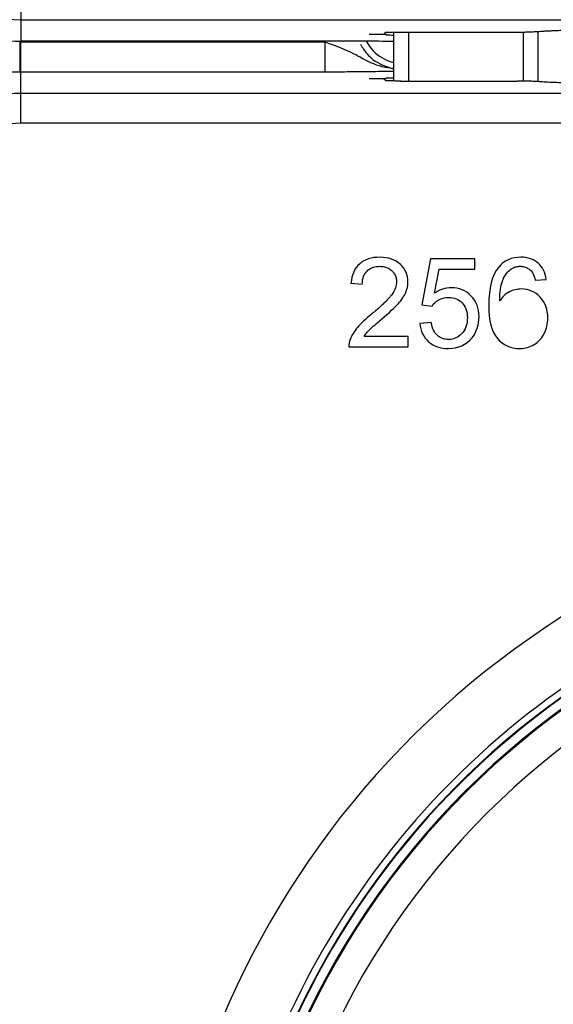
# Paper-space layout '_Front' of a CAD drawing. Units: millimetres. Extents: x -73 to 73, y -65 to 561.
# Drawn here: x -34 to -16, y 312 to 345 of the extents above; entities that cross this region are included whole.
import ezdxf

# ---------------------------------------------------------------- set-up
doc = ezdxf.new("R2010")
doc.units = ezdxf.units.MM

psp = doc.layouts.new('_Front')

# ---------------------------------------------------------------- linework, layer by layer
at = {"color": 7, "linetype": 'Continuous', "lineweight": 25}
for p, q in [((-34, 346.156), (-34, 344.432)), ((-34, 345.156), (34, 345.156)), ((-21.816, 344.676), (-21.759, 344.733)), ((-21.5, 344.74), (-21.5, 343.099)), ((-21.259, 344.741), (-17.349, 344.741)), ((-21, 344.741), (-21, 343.098)), ((-17.146, 344.744), (-17.146, 343.096)), ((-16.657, 344.758), (-16.657, 343.081)), ((-34, 344.399), (-34.041, 344.399)), ((-22.504, 344.432), (-34, 344.432)), ((-34, 341.683), (-34, 344.399)), ((-23.799, 344.399), (-34, 344.399)), ((-23.799, 344.399), (-23.799, 343.399)), ((-22.316, 344.667), (-21.75, 344.667)), ((-21.75, 344.667), (-21.75, 344.638)), ((-34, 343.399), (-34.035, 343.399)), ((-23.799, 343.399), (-34, 343.399)), ((-21.75, 343.172), (-22.316, 343.172)), ((-21.816, 343.163), (-21.759, 343.106)), ((-21.75, 343.172), (-21.75, 343.201)), ((-21.259, 343.098), (-17.349, 343.098)), ((34, 342.683), (-34, 342.683)), ((34, 341.683), (-34, 341.683)), ((-20.262, 337.131), (-20.553, 335.59)), ((-18.77, 337.131), (-20.262, 337.131)), ((-18.77, 336.779), (-18.77, 337.131)), ((-20.129, 335.973), (-19.967, 336.779)), ((-19.967, 336.779), (-18.77, 336.779)), ((-16.742, 336.409), (-16.376, 336.437)), ((-22.926, 336.317), (-22.548, 336.278)), ((-20.553, 335.59), (-20.207, 335.545)), ((-20.231, 334.991), (-20.618, 334.958)), ((-21.013, 334.526), (-22.484, 334.526)), ((-21.013, 334.172), (-21.013, 334.526)), ((-22.996, 334.172), (-21.013, 334.172))]:
    psp.add_line(p, q, dxfattribs=at)
for centre, radius, start, end in [((-34, 349.667), 4.511, 180, 270), ((-34, 349.667), 5.235, 252.058, 270), ((-34, 338.172), 4.511, 90, 180), ((-34, 338.172), 3.511, 90, 180), ((0, 300.172), 29.554, 48.6081, 201.2346), ((0, 300.172), 27.554, 86.3612, 200.3862), ((0, 300.172), 27, 0, 270), ((0, 300.172), 26.965, 90, 270), ((0, 300.172), 25.965, 90, 270), ((0, 300.172), 27.323, 123, 201.199), ((0, 300.172), 27.305, 123, 57)]:
    psp.add_arc(centre, radius, start, end, dxfattribs=at)
for points, knots in [([(-22.316, 344.667), (-22.292, 344.667), (-22.246, 344.667), (-22.177, 344.668), (-22.106, 344.668), (-22.033, 344.669), (-21.964, 344.67), (-21.905, 344.671), (-21.858, 344.672), (-21.823, 344.674), (-21.818, 344.675), (-21.816, 344.676)], [0, 0, 0, 0, 0.090401, 0.179683, 0.269642, 0.384464, 0.500101, 0.613129, 0.730566, 0.863787, 1, 1, 1, 1]), ([(-21.759, 344.733), (-21.757, 344.733), (-21.755, 344.734), (-21.738, 344.735), (-21.711, 344.736), (-21.669, 344.738), (-21.611, 344.739), (-21.542, 344.74), (-21.459, 344.741), (-21.364, 344.741), (-21.294, 344.741), (-21.259, 344.741)], [0, 0, 0, 0, 0.090406, 0.179693, 0.269654, 0.384482, 0.500121, 0.613148, 0.730579, 0.863794, 1, 1, 1, 1]), ([(-17.349, 344.741), (-17.326, 344.741), (-17.281, 344.741), (-17.214, 344.742), (-17.151, 344.742), (-17.091, 344.743), (-17.008, 344.744), (-16.911, 344.745), (-16.878, 344.747), (-16.861, 344.748)], [0, 0, 0, 0, 0.101737, 0.200799, 0.299074, 0.398497, 0.500937, 0.749909, 1, 1, 1, 1]), ([(-16.861, 344.748), (-16.831, 344.751), (-16.772, 344.755), (-16.672, 344.762), (-16.563, 344.769), (-16.445, 344.776), (-16.318, 344.782), (-16.182, 344.789), (-16.037, 344.796), (-15.883, 344.802), (-15.72, 344.809), (-15.548, 344.815), (-15.367, 344.822), (-14.891, 344.837), (-14.016, 344.862), (-12.569, 344.892), (-10.909, 344.919), (-9.454, 344.937), (-8.334, 344.948), (-7.613, 344.955), (-6.877, 344.961), (-6.126, 344.966), (-5.361, 344.971), (-4.84, 344.974), (-4.579, 344.975)], [0, 0, 0, 0, 0.021714, 0.043372, 0.064986, 0.086569, 0.108131, 0.129686, 0.151245, 0.172821, 0.194424, 0.216069, 0.237765, 0.259526, 0.379685, 0.500013, 0.620311, 0.740496, 0.783943, 0.827183, 0.870312, 0.913427, 0.956624, 1, 1, 1, 1]), ([(-34.041, 344.399), (-34.04, 344.14), (-34.038, 343.883), (-34.035, 343.513), (-34.035, 343.404), (-34.035, 343.399)], [0, 0, 0, 0, 0.5, 0.5, 1, 1, 1, 1]), ([(-21.5, 343.516), (-21.627, 343.531), (-22.024, 343.579), (-22.582, 343.876), (-23.184, 344.192), (-23.606, 344.334), (-23.799, 344.399)], [0, 0, 0, 0, 0.155031, 0.487322, 0.76594, 1, 1, 1, 1]), ([(-21.5, 344.426), (-21.553, 344.427), (-21.728, 344.429), (-22.077, 344.431), (-22.366, 344.431), (-22.504, 344.432)], [0, 0, 0, 0, 0.183918, 0.611697, 1, 1, 1, 1]), ([(-22.416, 344.432), (-22.361, 344.344), (-22.178, 344.053), (-21.828, 343.821), (-21.55, 343.734), (-21.5, 343.719)], [0, 0, 0, 0, 0.2615449, 0.8680112, 1, 1, 1, 1]), ([(-21.5, 344.631), (-21.536, 344.631), (-21.625, 344.632), (-21.7, 344.634), (-21.744, 344.637), (-21.748, 344.638), (-21.75, 344.638)], [0, 0, 0, 0, 0.243349, 0.590742, 0.79303, 1, 1, 1, 1]), ([(-22.608, 344.33), (-22.543, 344.223), (-22.347, 343.897), (-21.923, 343.63), (-21.59, 343.535), (-21.5, 343.51)], [0, 0, 0, 0, 0.26472, 0.801138, 1, 1, 1, 1]), ([(-34.035, 343.399), (-34.076, 343.399), (-34.158, 343.397), (-34.281, 343.392), (-34.404, 343.385), (-34.577, 343.37), (-34.799, 343.344), (-35.073, 343.297), (-35.348, 343.236), (-35.632, 343.159), (-35.851, 343.087), (-36.038, 343.018), (-36.133, 342.979), (-36.186, 342.958)], [0, 0, 0, 0, 0.039618, 0.079438, 0.119743, 0.160807, 0.254871, 0.354503, 0.480591, 0.620508, 0.794857, 0.886351, 1, 1, 1, 1]), ([(-21.5, 343.422), (-21.584, 343.42), (-21.851, 343.414), (-22.401, 343.406), (-23.108, 343.4), (-23.577, 343.399), (-23.799, 343.399)], [0, 0, 0, 0, 0.15431, 0.487867, 0.75809, 1, 1, 1, 1]), ([(-21.816, 343.163), (-21.817, 343.164), (-21.82, 343.165), (-21.836, 343.166), (-21.863, 343.167), (-21.905, 343.168), (-21.963, 343.169), (-22.032, 343.17), (-22.115, 343.171), (-22.21, 343.172), (-22.28, 343.172), (-22.316, 343.172)], [0, 0, 0, 0, 0.090406, 0.179693, 0.269654, 0.384482, 0.500121, 0.613148, 0.730579, 0.863794, 1, 1, 1, 1]), ([(-21.259, 343.098), (-21.282, 343.098), (-21.329, 343.098), (-21.397, 343.098), (-21.469, 343.099), (-21.541, 343.099), (-21.61, 343.1), (-21.669, 343.101), (-21.716, 343.103), (-21.751, 343.105), (-21.756, 343.106), (-21.759, 343.106)], [0, 0, 0, 0, 0.090401, 0.179683, 0.269642, 0.384464, 0.500101, 0.613129, 0.730566, 0.863787, 1, 1, 1, 1]), ([(-21.75, 343.201), (-21.748, 343.201), (-21.744, 343.203), (-21.7, 343.205), (-21.624, 343.207), (-21.536, 343.208), (-21.5, 343.208)], [0, 0, 0, 0, 0.205068, 0.409206, 0.756629, 1, 1, 1, 1]), ([(-16.861, 343.091), (-16.866, 343.091), (-16.877, 343.092), (-16.905, 343.093), (-16.94, 343.094), (-16.984, 343.095), (-17.059, 343.096), (-17.179, 343.098), (-17.292, 343.098), (-17.349, 343.098)], [0, 0, 0, 0, 0.101743, 0.20081, 0.299089, 0.398513, 0.50095, 0.749922, 1, 1, 1, 1]), ([(-4.579, 342.864), (-4.71, 342.865), (-4.971, 342.866), (-5.359, 342.868), (-5.744, 342.871), (-6.125, 342.873), (-6.502, 342.876), (-6.875, 342.878), (-7.245, 342.881), (-7.611, 342.884), (-7.973, 342.887), (-8.331, 342.891), (-8.685, 342.894), (-9.565, 342.903), (-10.909, 342.92), (-12.569, 342.947), (-14.016, 342.977), (-14.963, 343.004), (-15.552, 343.024), (-15.887, 343.037), (-16.187, 343.05), (-16.449, 343.063), (-16.678, 343.077), (-16.8, 343.086), (-16.861, 343.091)], [0, 0, 0, 0, 0.021713, 0.04337, 0.064984, 0.086565, 0.108127, 0.129682, 0.15124, 0.172816, 0.194419, 0.216063, 0.23776, 0.259521, 0.379677, 0.500005, 0.620302, 0.740492, 0.783938, 0.827178, 0.870307, 0.913423, 0.956622, 1, 1, 1, 1]), ([(-22.386, 336.72), (-22.368, 336.737), (-22.331, 336.77), (-22.268, 336.81), (-22.2, 336.841), (-22.125, 336.863), (-22.045, 336.877), (-21.989, 336.879), (-21.96, 336.879)], [0, 0, 0, 0, 0.159345, 0.317426, 0.477524, 0.642797, 0.816123, 1, 1, 1, 1]), ([(-21.96, 336.879), (-21.934, 336.879), (-21.881, 336.877), (-21.805, 336.864), (-21.734, 336.843), (-21.668, 336.813), (-21.607, 336.776), (-21.571, 336.744), (-21.553, 336.728)], [0, 0, 0, 0, 0.181255, 0.353142, 0.518106, 0.678908, 0.838525, 1, 1, 1, 1]), ([(-17.559, 336.783), (-17.541, 336.796), (-17.505, 336.82), (-17.446, 336.847), (-17.384, 336.867), (-17.318, 336.879), (-17.273, 336.881), (-17.25, 336.881)], [0, 0, 0, 0, 0.197408, 0.392695, 0.58933, 0.790709, 1, 1, 1, 1]), ([(-17.25, 336.881), (-17.226, 336.881), (-17.18, 336.879), (-17.112, 336.865), (-17.048, 336.843), (-16.988, 336.812), (-16.932, 336.772), (-16.899, 336.739), (-16.882, 336.723)], [0, 0, 0, 0, 0.1721983, 0.3378984, 0.5002257, 0.6625009, 0.8280476, 1, 1, 1, 1]), ([(-22.548, 336.278), (-22.548, 336.382), (-22.531, 336.467), (-22.476, 336.61), (-22.437, 336.669), (-22.386, 336.72)], [0, 0, 0, 0, 0.5, 0.5, 1, 1, 1, 1]), ([(-21.553, 336.728), (-21.537, 336.711), (-21.504, 336.678), (-21.465, 336.621), (-21.434, 336.561), (-21.412, 336.497), (-21.398, 336.429), (-21.396, 336.383), (-21.396, 336.36)], [0, 0, 0, 0, 0.1724605, 0.3384471, 0.5009864, 0.6632981, 0.828615, 1, 1, 1, 1]), ([(-21.568, 335.915), (-21.589, 335.887), (-21.637, 335.826), (-21.722, 335.735), (-21.824, 335.634), (-21.943, 335.524), (-22.079, 335.405), (-22.177, 335.324), (-22.229, 335.281)], [0, 0, 0, 0, 0.116358, 0.25241, 0.408568, 0.585104, 0.782203, 1, 1, 1, 1]), ([(-19.66, 335.836), (-19.556, 335.836), (-19.471, 335.818), (-19.322, 335.757), (-19.257, 335.714), (-19.198, 335.653)], [0, 0, 0, 0, 0.5, 0.5, 1, 1, 1, 1]), ([(-19.198, 335.653), (-19.142, 335.596), (-19.099, 335.529), (-19.038, 335.368), (-19.02, 335.273), (-19.02, 335.156)], [0, 0, 0, 0, 0.5, 0.5, 1, 1, 1, 1]), ([(-22.329, 334.725), (-22.309, 334.745), (-22.26, 334.794), (-22.168, 334.876), (-22.046, 334.982), (-21.954, 335.06), (-21.903, 335.103)], [0, 0, 0, 0, 0.149262, 0.365592, 0.649149, 1, 1, 1, 1]), ([(-19.02, 335.156), (-19.02, 335.032), (-19.039, 334.931), (-19.102, 334.758), (-19.146, 334.686), (-19.203, 334.624)], [0, 0, 0, 0, 0.5, 0.5, 1, 1, 1, 1]), ([(-19.654, 334.424), (-19.683, 334.425), (-19.739, 334.427), (-19.821, 334.444), (-19.898, 334.473), (-19.97, 334.512), (-20.012, 334.547), (-20.033, 334.565)], [0, 0, 0, 0, 0.2089403, 0.4090046, 0.604478, 0.7999474, 1, 1, 1, 1]), ([(-19.203, 334.624), (-19.268, 334.553), (-19.336, 334.506), (-19.482, 334.441), (-19.561, 334.424), (-19.654, 334.424)], [0, 0, 0, 0, 0.5, 0.5, 1, 1, 1, 1])]:
    psp.add_open_spline(points, degree=3, knots=knots, dxfattribs=at)
for points in [[(-21.952, 337.184), (-22.239, 337.184), (-22.466, 337.109), (-22.634, 336.962)], [(-21.269, 336.945), (-21.437, 337.104), (-21.666, 337.184), (-21.952, 337.184)], [(-17.227, 337.184), (-17.544, 337.184), (-17.796, 337.07), (-17.982, 336.841)], [(-16.649, 336.985), (-16.799, 337.117), (-16.992, 337.184), (-17.227, 337.184)], [(-22.634, 336.962), (-22.804, 336.814), (-22.902, 336.599), (-22.926, 336.317)], [(-21.017, 336.351), (-21.017, 336.587), (-21.101, 336.785), (-21.269, 336.945)], [(-17.982, 336.841), (-18.197, 336.576), (-18.304, 336.155), (-18.304, 335.576)], [(-17.833, 336.413), (-17.761, 336.589), (-17.668, 336.703), (-17.559, 336.783)], [(-16.376, 336.437), (-16.407, 336.671), (-16.497, 336.853), (-16.649, 336.985)], [(-17.937, 335.719), (-17.935, 336.016), (-17.901, 336.247), (-17.833, 336.413)], [(-16.882, 336.723), (-16.823, 336.659), (-16.775, 336.553), (-16.742, 336.409)], [(-21.396, 336.36), (-21.396, 336.236), (-21.442, 336.086), (-21.568, 335.915)], [(-21.09, 335.997), (-21.042, 336.112), (-21.017, 336.231), (-21.017, 336.351)], [(-19.562, 336.161), (-19.761, 336.161), (-19.949, 336.098), (-20.129, 335.973)], [(-18.9, 335.888), (-19.079, 336.069), (-19.3, 336.161), (-19.562, 336.161)], [(-17.209, 336.118), (-17.35, 336.118), (-17.485, 336.085), (-17.612, 336.02)], [(-16.583, 335.846), (-16.754, 336.026), (-16.963, 336.118), (-17.209, 336.118)], [(-21.336, 335.631), (-21.222, 335.758), (-21.14, 335.881), (-21.09, 335.997)], [(-20.207, 335.545), (-20.156, 335.626), (-20.087, 335.696), (-19.982, 335.754)], [(-19.982, 335.754), (-19.888, 335.807), (-19.782, 335.836), (-19.66, 335.836)], [(-18.629, 335.189), (-18.629, 335.473), (-18.719, 335.707), (-18.9, 335.888)], [(-17.612, 336.02), (-17.741, 335.954), (-17.849, 335.854), (-17.937, 335.719)], [(-16.323, 335.146), (-16.323, 335.433), (-16.411, 335.666), (-16.583, 335.846)], [(-21.903, 335.103), (-21.639, 335.326), (-21.451, 335.502), (-21.336, 335.631)], [(-18.304, 335.576), (-18.304, 335.056), (-18.207, 334.684), (-18.014, 334.458)], [(-22.229, 335.281), (-22.439, 335.109), (-22.601, 334.958), (-22.711, 334.827)], [(-18.865, 334.484), (-18.709, 334.681), (-18.629, 334.917), (-18.629, 335.189)], [(-16.445, 334.62), (-16.364, 334.782), (-16.323, 334.958), (-16.323, 335.146)], [(-22.711, 334.827), (-22.822, 334.696), (-22.904, 334.563), (-22.955, 334.428)], [(-20.618, 334.958), (-20.593, 334.704), (-20.495, 334.501), (-20.324, 334.349)], [(-20.033, 334.565), (-20.125, 334.648), (-20.199, 334.782), (-20.231, 334.991)], [(-22.955, 334.428), (-22.986, 334.346), (-23, 334.26), (-22.996, 334.172)], [(-22.484, 334.526), (-22.441, 334.595), (-22.39, 334.662), (-22.329, 334.725)], [(-19.654, 334.121), (-19.323, 334.121), (-19.059, 334.242), (-18.865, 334.484)], [(-18.014, 334.458), (-17.821, 334.233), (-17.569, 334.121), (-17.262, 334.121)], [(-16.779, 334.25), (-16.638, 334.336), (-16.527, 334.458), (-16.445, 334.62)], [(-20.324, 334.349), (-20.151, 334.197), (-19.928, 334.121), (-19.654, 334.121)], [(-17.262, 334.121), (-17.082, 334.121), (-16.922, 334.164), (-16.779, 334.25)]]:
    psp.add_open_spline(points, degree=3, dxfattribs=at)

doc.saveas('drawing.dxf')
